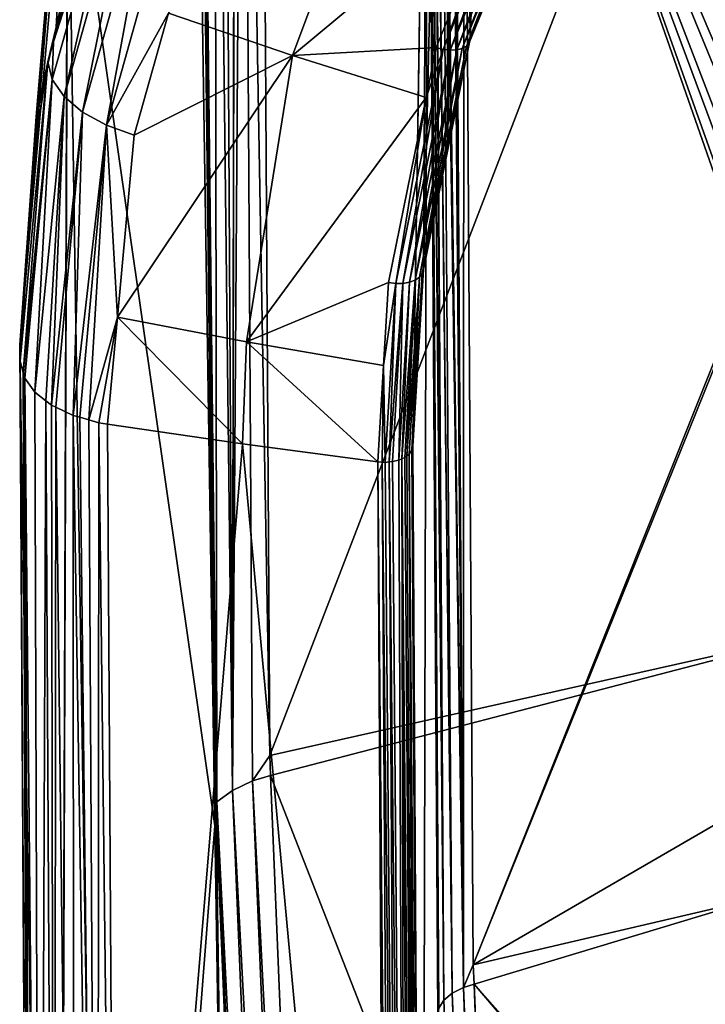
# Model space of a CAD drawing. Units: metres. Extents: x -0.072 to 0.112, y -0.225 to 0.002.
# Drawn here: x -0.028 to -0.022, y -0.171 to -0.162 of the extents above; entities that cross this region are included whole.
import ezdxf

# ---------------------------------------------------------------- set-up
doc = ezdxf.new("R2010")
doc.units = ezdxf.units.M
doc.layers.add('Object_3', color=8, linetype='CONTINUOUS')

msp = doc.modelspace()

# ---------------------------------------------------------------- linework, layer by layer
at = {"layer": 'Object_3'}
for points in [[(-0.024465, -0.162227, 0.115184), (-0.024123, -0.153126, 0.127186), (-0.024546, -0.154704, 0.128285)], [(-0.024076, -0.161275, 0.114534), (-0.024123, -0.153126, 0.127186), (-0.024465, -0.162227, 0.115184)], [(-0.024465, -0.162227, 0.115184), (-0.024546, -0.154704, 0.128285), (-0.024661, -0.163195, 0.115846)], [(-0.024661, -0.163195, 0.115846), (-0.024546, -0.154704, 0.128285), (-0.024653, -0.155103, 0.128563)], [(-0.024661, -0.163195, 0.115846), (-0.024653, -0.155103, 0.128563), (-0.024868, -0.164214, 0.116542)], [(-0.024868, -0.164214, 0.116542), (-0.024653, -0.155103, 0.128563), (-0.024826, -0.157213, 0.130034)], [(-0.026191, -0.168403, 0.142094), (-0.026271, -0.155306, 0.133126), (-0.026418, -0.155353, 0.133055)], [(-0.026271, -0.155306, 0.133126), (-0.026191, -0.168403, 0.142094), (-0.021374, -0.155878, 0.135556)], [(-0.026492, -0.155377, 0.133018), (-0.026587, -0.15543, 0.13294), (-0.02651, -0.168702, 0.142034)], [(-0.026338, -0.168621, 0.142147), (-0.026418, -0.155353, 0.133055), (-0.02651, -0.168702, 0.142034)], [(-0.02651, -0.168702, 0.142034), (-0.026418, -0.155353, 0.133055), (-0.026487, -0.155375, 0.133021)], [(-0.02651, -0.168702, 0.142034), (-0.026487, -0.155375, 0.133021), (-0.026492, -0.155377, 0.133018)], [(-0.026338, -0.168621, 0.142147), (-0.026191, -0.168403, 0.142094), (-0.026418, -0.155353, 0.133055)], [(-0.026646, -0.168801, 0.141894), (-0.026667, -0.155474, 0.132875), (-0.026796, -0.155593, 0.132699)], [(-0.026646, -0.168801, 0.141894), (-0.026666, -0.155473, 0.132876), (-0.026667, -0.155474, 0.132875)], [(-0.02651, -0.168702, 0.142034), (-0.026587, -0.15543, 0.13294), (-0.026666, -0.155473, 0.132876)], [(-0.02651, -0.168702, 0.142034), (-0.026666, -0.155473, 0.132876), (-0.026646, -0.168801, 0.141894)], [(-0.026868, -0.155727, 0.132502), (-0.026662, -0.169007, 0.141595), (-0.026819, -0.155636, 0.132636)], [(-0.026819, -0.155636, 0.132636), (-0.026653, -0.168913, 0.14173), (-0.026796, -0.155593, 0.132699)], [(-0.026819, -0.155636, 0.132636), (-0.026662, -0.169007, 0.141595), (-0.026653, -0.168913, 0.14173)], [(-0.026796, -0.155593, 0.132699), (-0.026653, -0.168913, 0.14173), (-0.026646, -0.168801, 0.141894)], [(-0.026868, -0.155727, 0.132502), (-0.027929, -0.160173, 0.125666), (-0.026662, -0.169007, 0.141595)], [(-0.021374, -0.155878, 0.135556), (-0.026191, -0.168403, 0.142094), (-0.021329, -0.16731, 0.143533)], [(-0.024958, -0.165737, 0.117583), (-0.024826, -0.157213, 0.130034), (-0.024829, -0.157479, 0.130218)], [(-0.024868, -0.164214, 0.116542), (-0.024826, -0.157213, 0.130034), (-0.024958, -0.165737, 0.117583)], [(-0.024707, -0.157299, 0.130483), (-0.024632, -0.157258, 0.130543), (-0.024523, -0.170401, 0.139563)], [(-0.024523, -0.170401, 0.139563), (-0.024632, -0.157258, 0.130543), (-0.024621, -0.157255, 0.130548)], [(-0.024523, -0.170401, 0.139563), (-0.024621, -0.157255, 0.130548), (-0.024606, -0.15725, 0.130556)], [(-0.024606, -0.15725, 0.130556), (-0.02452, -0.157223, 0.130597), (-0.024523, -0.170401, 0.139563)], [(-0.024523, -0.170401, 0.139563), (-0.02452, -0.157223, 0.130597), (-0.024439, -0.170204, 0.139485)], [(-0.021271, -0.163475, 0.136368), (-0.02452, -0.157223, 0.130597), (-0.020462, -0.163284, 0.136565)], [(-0.020462, -0.163284, 0.136565), (-0.02452, -0.157223, 0.130597), (-0.019493, -0.15786, 0.133224)], [(-0.021271, -0.163475, 0.136368), (-0.021486, -0.163549, 0.136329), (-0.02452, -0.157223, 0.130597)], [(-0.02452, -0.157223, 0.130597), (-0.021486, -0.163549, 0.136329), (-0.021569, -0.163591, 0.136323)], [(-0.02452, -0.157223, 0.130597), (-0.021569, -0.163591, 0.136323), (-0.021744, -0.16371, 0.13633)], [(-0.021744, -0.16371, 0.13633), (-0.021826, -0.163786, 0.136346), (-0.02452, -0.157223, 0.130597)], [(-0.02452, -0.157223, 0.130597), (-0.021826, -0.163786, 0.136346), (-0.021943, -0.163931, 0.136395)], [(-0.02452, -0.157223, 0.130597), (-0.021943, -0.163931, 0.136395), (-0.021994, -0.164021, 0.136433)], [(-0.021994, -0.164021, 0.136433), (-0.022049, -0.164175, 0.136515), (-0.02452, -0.157223, 0.130597)], [(-0.02452, -0.157223, 0.130597), (-0.022049, -0.164175, 0.136515), (-0.022062, -0.164253, 0.136562)], [(-0.02452, -0.157223, 0.130597), (-0.022062, -0.164253, 0.136562), (-0.024439, -0.170204, 0.139485)], [(-0.024691, -0.170511, 0.139407), (-0.024812, -0.157414, 0.130313), (-0.02478, -0.15736, 0.130393)], [(-0.024775, -0.157356, 0.130399), (-0.024691, -0.170511, 0.139407), (-0.02478, -0.15736, 0.130393)], [(-0.024772, -0.157353, 0.130403), (-0.024619, -0.17045, 0.139494), (-0.024775, -0.157356, 0.130399)], [(-0.024775, -0.157356, 0.130399), (-0.024619, -0.17045, 0.139494), (-0.024691, -0.170511, 0.139407)], [(-0.02472, -0.157306, 0.130472), (-0.024619, -0.17045, 0.139494), (-0.024772, -0.157353, 0.130403)], [(-0.024707, -0.157299, 0.130483), (-0.024523, -0.170401, 0.139563), (-0.02472, -0.157306, 0.130472)], [(-0.02472, -0.157306, 0.130472), (-0.024523, -0.170401, 0.139563), (-0.024619, -0.17045, 0.139494)], [(-0.024744, -0.170636, 0.139226), (-0.024829, -0.157479, 0.130218), (-0.024819, -0.157426, 0.130296)], [(-0.024734, -0.17058, 0.139308), (-0.024819, -0.157426, 0.130296), (-0.024818, -0.157424, 0.130299)], [(-0.024744, -0.170636, 0.139226), (-0.024819, -0.157426, 0.130296), (-0.024734, -0.17058, 0.139308)], [(-0.024691, -0.170511, 0.139407), (-0.024818, -0.157424, 0.130299), (-0.024812, -0.157414, 0.130313)], [(-0.024734, -0.17058, 0.139308), (-0.024818, -0.157424, 0.130299), (-0.024691, -0.170511, 0.139407)], [(-0.024958, -0.165737, 0.117583), (-0.024829, -0.157479, 0.130218), (-0.02488, -0.179002, 0.126666)], [(-0.02488, -0.179002, 0.126666), (-0.024829, -0.157479, 0.130218), (-0.024744, -0.170636, 0.139226)], [(-0.028227, -0.163261, 0.117685), (-0.028343, -0.164864, 0.118807), (-0.027839, -0.158625, 0.124532)], [(-0.027839, -0.158625, 0.124532), (-0.028343, -0.164864, 0.118807), (-0.027932, -0.160207, 0.125615)], [(-0.0282, -0.162897, 0.117431), (-0.028227, -0.163261, 0.117685), (-0.027839, -0.158625, 0.124532)], [(-0.027839, -0.158625, 0.124532), (-0.028028, -0.162125, 0.116912), (-0.0282, -0.162897, 0.117431)], [(-0.027839, -0.158625, 0.124532), (-0.027698, -0.160648, 0.11592), (-0.028028, -0.162125, 0.116912)], [(-0.028052, -0.162254, 0.116717), (-0.027698, -0.160648, 0.11592), (-0.027442, -0.160075, 0.115224)], [(-0.027442, -0.160075, 0.115224), (-0.027405, -0.16023, 0.115019), (-0.028052, -0.162254, 0.116717)], [(-0.028019, -0.185925, 0.133227), (-0.027932, -0.160207, 0.125615), (-0.028343, -0.164864, 0.118807)], [(-0.028063, -0.162576, 0.116627), (-0.028052, -0.162254, 0.116717), (-0.027405, -0.16023, 0.115019)], [(-0.028063, -0.162576, 0.116627), (-0.027405, -0.16023, 0.115019), (-0.027961, -0.162723, 0.116439)], [(-0.027606, -0.181218, 0.140076), (-0.027929, -0.160173, 0.125666), (-0.028019, -0.185925, 0.133227)], [(-0.028019, -0.185925, 0.133227), (-0.027929, -0.160173, 0.125666), (-0.027932, -0.160207, 0.125615)], [(-0.027961, -0.162723, 0.116439), (-0.027405, -0.16023, 0.115019), (-0.027307, -0.160391, 0.11484)], [(-0.027606, -0.181218, 0.140076), (-0.026662, -0.169007, 0.141595), (-0.027929, -0.160173, 0.125666)], [(-0.02523, -0.160327, 0.113902), (-0.025996, -0.16237, 0.1153), (-0.027063, -0.162005, 0.115393)], [(-0.024162, -0.160842, 0.113944), (-0.025996, -0.16237, 0.1153), (-0.02523, -0.160327, 0.113902)], [(-0.027961, -0.162723, 0.116439), (-0.027307, -0.160391, 0.11484), (-0.027802, -0.162858, 0.116284)], [(-0.027802, -0.162858, 0.116284), (-0.027307, -0.160391, 0.11484), (-0.027154, -0.160546, 0.1147)], [(-0.027802, -0.162858, 0.116284), (-0.027154, -0.160546, 0.1147), (-0.027596, -0.162972, 0.116173)], [(-0.027596, -0.162972, 0.116173), (-0.027154, -0.160546, 0.1147), (-0.026956, -0.160686, 0.114607)], [(-0.028052, -0.162254, 0.116717), (-0.028028, -0.162125, 0.116912), (-0.027698, -0.160648, 0.11592)], [(-0.024697, -0.162319, 0.114947), (-0.024162, -0.160842, 0.113944), (-0.024014, -0.160644, 0.113802)], [(-0.024014, -0.160644, 0.113802), (-0.024636, -0.162325, 0.114964), (-0.024697, -0.162319, 0.114947)], [(-0.024014, -0.160644, 0.113802), (-0.023957, -0.160659, 0.113825), (-0.024636, -0.162325, 0.114964)], [(-0.024581, -0.162322, 0.114994), (-0.024636, -0.162325, 0.114964), (-0.023957, -0.160659, 0.113825)], [(-0.024581, -0.162322, 0.114994), (-0.023957, -0.160659, 0.113825), (-0.023904, -0.160663, 0.113859)], [(-0.023904, -0.160663, 0.113859), (-0.024533, -0.16231, 0.115033), (-0.024581, -0.162322, 0.114994)], [(-0.023859, -0.160657, 0.113903), (-0.024496, -0.162289, 0.11508), (-0.024533, -0.16231, 0.115033)], [(-0.023904, -0.160663, 0.113859), (-0.023859, -0.160657, 0.113903), (-0.024533, -0.16231, 0.115033)], [(-0.023859, -0.160657, 0.113903), (-0.023824, -0.16064, 0.113953), (-0.024496, -0.162289, 0.11508)], [(-0.024473, -0.162261, 0.115132), (-0.024496, -0.162289, 0.11508), (-0.023824, -0.16064, 0.113953)], [(-0.023802, -0.160615, 0.114007), (-0.024076, -0.161275, 0.114534), (-0.024473, -0.162261, 0.115132)], [(-0.024473, -0.162261, 0.115132), (-0.023824, -0.16064, 0.113953), (-0.023802, -0.160615, 0.114007)], [(-0.027596, -0.162972, 0.116173), (-0.026956, -0.160686, 0.114607), (-0.027063, -0.162005, 0.115393)], [(-0.024162, -0.160842, 0.113944), (-0.024758, -0.162303, 0.114943), (-0.025996, -0.16237, 0.1153)], [(-0.024697, -0.162319, 0.114947), (-0.024758, -0.162303, 0.114943), (-0.024162, -0.160842, 0.113944)], [(-0.024465, -0.162227, 0.115184), (-0.024473, -0.162261, 0.115132), (-0.024076, -0.161275, 0.114534)], [(-0.027063, -0.162005, 0.115393), (-0.027357, -0.163056, 0.116114), (-0.027596, -0.162972, 0.116173)], [(-0.025996, -0.16237, 0.1153), (-0.027357, -0.163056, 0.116114), (-0.027063, -0.162005, 0.115393)], [(-0.0281, -0.162426, 0.116835), (-0.0282, -0.162897, 0.117431), (-0.028028, -0.162125, 0.116912)], [(-0.0281, -0.162426, 0.116835), (-0.028028, -0.162125, 0.116912), (-0.028052, -0.162254, 0.116717)], [(-0.0281, -0.162426, 0.116835), (-0.028052, -0.162254, 0.116717), (-0.028063, -0.162576, 0.116627)], [(-0.024533, -0.16231, 0.115033), (-0.024496, -0.162289, 0.11508), (-0.0249, -0.164279, 0.11644)], [(-0.024877, -0.164248, 0.11649), (-0.0249, -0.164279, 0.11644), (-0.024496, -0.162289, 0.11508)], [(-0.024661, -0.163195, 0.115846), (-0.024877, -0.164248, 0.11649), (-0.024473, -0.162261, 0.115132)], [(-0.024877, -0.164248, 0.11649), (-0.024496, -0.162289, 0.11508), (-0.024473, -0.162261, 0.115132)], [(-0.024661, -0.163195, 0.115846), (-0.024473, -0.162261, 0.115132), (-0.024465, -0.162227, 0.115184)], [(-0.026392, -0.164838, 0.116991), (-0.027502, -0.164625, 0.117188), (-0.025996, -0.16237, 0.1153)], [(-0.025996, -0.16237, 0.1153), (-0.027502, -0.164625, 0.117188), (-0.027357, -0.163056, 0.116114)], [(-0.025996, -0.16237, 0.1153), (-0.024845, -0.162733, 0.115237), (-0.026392, -0.164838, 0.116991)], [(-0.025996, -0.16237, 0.1153), (-0.024758, -0.162303, 0.114943), (-0.024845, -0.162733, 0.115237)], [(-0.024697, -0.162319, 0.114947), (-0.025044, -0.164334, 0.116337), (-0.025106, -0.164335, 0.116325)], [(-0.025106, -0.164335, 0.116325), (-0.024845, -0.162733, 0.115237), (-0.024697, -0.162319, 0.114947)], [(-0.024697, -0.162319, 0.114947), (-0.024636, -0.162325, 0.114964), (-0.025044, -0.164334, 0.116337)], [(-0.024987, -0.164324, 0.116361), (-0.025044, -0.164334, 0.116337), (-0.024636, -0.162325, 0.114964)], [(-0.024581, -0.162322, 0.114994), (-0.024938, -0.164305, 0.116396), (-0.024987, -0.164324, 0.116361)], [(-0.024987, -0.164324, 0.116361), (-0.024636, -0.162325, 0.114964), (-0.024581, -0.162322, 0.114994)], [(-0.024533, -0.16231, 0.115033), (-0.0249, -0.164279, 0.11644), (-0.024938, -0.164305, 0.116396)], [(-0.024581, -0.162322, 0.114994), (-0.024533, -0.16231, 0.115033), (-0.024938, -0.164305, 0.116396)], [(-0.024697, -0.162319, 0.114947), (-0.024845, -0.162733, 0.115237), (-0.024758, -0.162303, 0.114943)], [(-0.0281, -0.162426, 0.116835), (-0.028339, -0.165005, 0.118602), (-0.028227, -0.163261, 0.117685)], [(-0.028339, -0.165005, 0.118602), (-0.0281, -0.162426, 0.116835), (-0.028313, -0.165102, 0.118461)], [(-0.028313, -0.165102, 0.118461), (-0.0281, -0.162426, 0.116835), (-0.028063, -0.162576, 0.116627)], [(-0.028227, -0.163261, 0.117685), (-0.0282, -0.162897, 0.117431), (-0.0281, -0.162426, 0.116835)], [(-0.028313, -0.165102, 0.118461), (-0.028063, -0.162576, 0.116627), (-0.028301, -0.165149, 0.118391)], [(-0.028063, -0.162576, 0.116627), (-0.0283, -0.16515, 0.11839), (-0.028301, -0.165149, 0.118391)], [(-0.028063, -0.162576, 0.116627), (-0.028213, -0.16527, 0.118217), (-0.0283, -0.16515, 0.11839)], [(-0.027961, -0.162723, 0.116439), (-0.028213, -0.16527, 0.118217), (-0.028063, -0.162576, 0.116627)], [(-0.027961, -0.162723, 0.116439), (-0.028118, -0.165345, 0.118109), (-0.028213, -0.16527, 0.118217)], [(-0.027961, -0.162723, 0.116439), (-0.028068, -0.165384, 0.118053), (-0.028118, -0.165345, 0.118109)], [(-0.027802, -0.162858, 0.116284), (-0.028068, -0.165384, 0.118053), (-0.027961, -0.162723, 0.116439)], [(-0.026392, -0.164838, 0.116991), (-0.024845, -0.162733, 0.115237), (-0.025169, -0.164327, 0.116326)], [(-0.025106, -0.164335, 0.116325), (-0.025169, -0.164327, 0.116326), (-0.024845, -0.162733, 0.115237)], [(-0.027802, -0.162858, 0.116284), (-0.028033, -0.1654, 0.118029), (-0.028068, -0.165384, 0.118053)], [(-0.027802, -0.162858, 0.116284), (-0.027883, -0.165472, 0.117927), (-0.028033, -0.1654, 0.118029)], [(-0.027596, -0.162972, 0.116173), (-0.027883, -0.165472, 0.117927), (-0.027802, -0.162858, 0.116284)], [(-0.027596, -0.162972, 0.116173), (-0.027825, -0.165488, 0.117903), (-0.027883, -0.165472, 0.117927)], [(-0.027596, -0.162972, 0.116173), (-0.027747, -0.16551, 0.117873), (-0.027825, -0.165488, 0.117903)], [(-0.027502, -0.164625, 0.117188), (-0.027747, -0.16551, 0.117873), (-0.027596, -0.162972, 0.116173)], [(-0.027596, -0.162972, 0.116173), (-0.027357, -0.163056, 0.116114), (-0.027502, -0.164625, 0.117188)], [(-0.024868, -0.164214, 0.116542), (-0.024877, -0.164248, 0.11649), (-0.024661, -0.163195, 0.115846)], [(-0.028227, -0.163261, 0.117685), (-0.028339, -0.165005, 0.118602), (-0.028343, -0.164864, 0.118807)], [(-0.024958, -0.165737, 0.117583), (-0.024963, -0.165759, 0.117552), (-0.024868, -0.164214, 0.116542)], [(-0.024868, -0.164214, 0.116542), (-0.024963, -0.165759, 0.117552), (-0.024877, -0.164248, 0.11649)], [(-0.024987, -0.164324, 0.116361), (-0.025053, -0.165845, 0.117425), (-0.025078, -0.165856, 0.117409)], [(-0.025078, -0.165856, 0.117409), (-0.025044, -0.164334, 0.116337), (-0.024987, -0.164324, 0.116361)], [(-0.024938, -0.164305, 0.116396), (-0.025028, -0.165834, 0.117442), (-0.025053, -0.165845, 0.117425)], [(-0.024987, -0.164324, 0.116361), (-0.024938, -0.164305, 0.116396), (-0.025053, -0.165845, 0.117425)], [(-0.024938, -0.164305, 0.116396), (-0.025011, -0.165821, 0.117461), (-0.025028, -0.165834, 0.117442)], [(-0.0249, -0.164279, 0.11644), (-0.024991, -0.165805, 0.117483), (-0.025011, -0.165821, 0.117461)], [(-0.0249, -0.164279, 0.11644), (-0.025011, -0.165821, 0.117461), (-0.024938, -0.164305, 0.116396)], [(-0.024967, -0.165773, 0.117532), (-0.024991, -0.165805, 0.117483), (-0.0249, -0.164279, 0.11644)], [(-0.024963, -0.165759, 0.117552), (-0.024967, -0.165773, 0.117532), (-0.024877, -0.164248, 0.11649)], [(-0.024967, -0.165773, 0.117532), (-0.0249, -0.164279, 0.11644), (-0.024877, -0.164248, 0.11649)], [(-0.024439, -0.170204, 0.139485), (-0.022062, -0.164253, 0.136562), (-0.022065, -0.164322, 0.136608)], [(-0.022065, -0.164322, 0.136608), (-0.021975, -0.168776, 0.139668), (-0.024439, -0.170204, 0.139485)], [(-0.026392, -0.164838, 0.116991), (-0.025169, -0.164327, 0.116326), (-0.025211, -0.165041, 0.116814)], [(-0.025211, -0.165041, 0.116814), (-0.025169, -0.164327, 0.116326), (-0.025106, -0.164335, 0.116325)], [(-0.025106, -0.164335, 0.116325), (-0.025197, -0.165876, 0.117378), (-0.025211, -0.165041, 0.116814)], [(-0.025106, -0.164335, 0.116325), (-0.025162, -0.165872, 0.117383), (-0.025197, -0.165876, 0.117378)], [(-0.025044, -0.164334, 0.116337), (-0.025135, -0.16587, 0.117387), (-0.025162, -0.165872, 0.117383)], [(-0.025044, -0.164334, 0.116337), (-0.025162, -0.165872, 0.117383), (-0.025106, -0.164335, 0.116325)], [(-0.025078, -0.165856, 0.117409), (-0.025135, -0.16587, 0.117387), (-0.025044, -0.164334, 0.116337)], [(-0.027502, -0.164625, 0.117188), (-0.027661, -0.165535, 0.117838), (-0.027747, -0.16551, 0.117873)], [(-0.027586, -0.165548, 0.117821), (-0.027661, -0.165535, 0.117838), (-0.027502, -0.164625, 0.117188)], [(-0.027586, -0.165548, 0.117821), (-0.027502, -0.164625, 0.117188), (-0.026426, -0.165716, 0.117592)], [(-0.026426, -0.165716, 0.117592), (-0.027502, -0.164625, 0.117188), (-0.026392, -0.164838, 0.116991)], [(-0.028343, -0.164864, 0.118807), (-0.028339, -0.165005, 0.118602), (-0.028262, -0.178252, 0.127672)], [(-0.028343, -0.164864, 0.118807), (-0.028262, -0.178252, 0.127672), (-0.028019, -0.185925, 0.133227)], [(-0.026426, -0.165716, 0.117592), (-0.026392, -0.164838, 0.116991), (-0.02526, -0.165872, 0.117382)], [(-0.02526, -0.165872, 0.117382), (-0.026392, -0.164838, 0.116991), (-0.025211, -0.165041, 0.116814)], [(-0.028313, -0.165102, 0.118461), (-0.028262, -0.178252, 0.127672), (-0.028339, -0.165005, 0.118602)], [(-0.025211, -0.165041, 0.116814), (-0.025222, -0.165874, 0.11738), (-0.02526, -0.165872, 0.117382)], [(-0.025211, -0.165041, 0.116814), (-0.025197, -0.165876, 0.117378), (-0.025222, -0.165874, 0.11738)], [(-0.028301, -0.165149, 0.118391), (-0.028244, -0.178349, 0.12753), (-0.028313, -0.165102, 0.118461)], [(-0.028313, -0.165102, 0.118461), (-0.028244, -0.178349, 0.12753), (-0.028262, -0.178252, 0.127672)], [(-0.0283, -0.16515, 0.11839), (-0.028244, -0.178349, 0.12753), (-0.028301, -0.165149, 0.118391)], [(-0.028213, -0.16527, 0.118217), (-0.028171, -0.178476, 0.127342), (-0.0283, -0.16515, 0.11839)], [(-0.0283, -0.16515, 0.11839), (-0.028171, -0.178476, 0.127342), (-0.028244, -0.178349, 0.12753)], [(-0.028118, -0.165345, 0.118109), (-0.028171, -0.178476, 0.127342), (-0.028213, -0.16527, 0.118217)], [(-0.028118, -0.165345, 0.118109), (-0.028046, -0.178589, 0.127173), (-0.028171, -0.178476, 0.127342)], [(-0.028068, -0.165384, 0.118053), (-0.028046, -0.178589, 0.127173), (-0.028118, -0.165345, 0.118109)], [(-0.028033, -0.1654, 0.118029), (-0.028046, -0.178589, 0.127173), (-0.028068, -0.165384, 0.118053)], [(-0.028033, -0.1654, 0.118029), (-0.027877, -0.178682, 0.127032), (-0.028046, -0.178589, 0.127173)], [(-0.027883, -0.165472, 0.117927), (-0.027877, -0.178682, 0.127032), (-0.028033, -0.1654, 0.118029)], [(-0.027825, -0.165488, 0.117903), (-0.027673, -0.178748, 0.126929), (-0.027883, -0.165472, 0.117927)], [(-0.027883, -0.165472, 0.117927), (-0.027673, -0.178748, 0.126929), (-0.027877, -0.178682, 0.127032)], [(-0.027747, -0.16551, 0.117873), (-0.027673, -0.178748, 0.126929), (-0.027825, -0.165488, 0.117903)], [(-0.027661, -0.165535, 0.117838), (-0.027673, -0.178748, 0.126929), (-0.027747, -0.16551, 0.117873)], [(-0.027661, -0.165535, 0.117838), (-0.027508, -0.178778, 0.12688), (-0.027673, -0.178748, 0.126929)], [(-0.027586, -0.165548, 0.117821), (-0.027508, -0.178778, 0.12688), (-0.027661, -0.165535, 0.117838)], [(-0.027586, -0.165548, 0.117821), (-0.026426, -0.165716, 0.117592), (-0.027508, -0.178778, 0.12688)], [(-0.027508, -0.178778, 0.12688), (-0.026426, -0.165716, 0.117592), (-0.025182, -0.179143, 0.126469)], [(-0.026426, -0.165716, 0.117592), (-0.02526, -0.165872, 0.117382), (-0.025182, -0.179143, 0.126469)], [(-0.024883, -0.179024, 0.126634), (-0.024967, -0.165773, 0.117532), (-0.024963, -0.165759, 0.117552)], [(-0.02488, -0.179002, 0.126666), (-0.024963, -0.165759, 0.117552), (-0.024958, -0.165737, 0.117583)], [(-0.02488, -0.179002, 0.126666), (-0.024883, -0.179024, 0.126634), (-0.024963, -0.165759, 0.117552)], [(-0.025053, -0.165845, 0.117425), (-0.025025, -0.179131, 0.126482), (-0.025078, -0.165856, 0.117409)], [(-0.025053, -0.165845, 0.117425), (-0.025028, -0.165834, 0.117442), (-0.024931, -0.179087, 0.126543)], [(-0.024931, -0.179087, 0.126543), (-0.024973, -0.179112, 0.126508), (-0.025053, -0.165845, 0.117425)], [(-0.025053, -0.165845, 0.117425), (-0.024973, -0.179112, 0.126508), (-0.025025, -0.179131, 0.126482)], [(-0.024931, -0.179087, 0.126543), (-0.025028, -0.165834, 0.117442), (-0.025011, -0.165821, 0.117461)], [(-0.024931, -0.179087, 0.126543), (-0.025011, -0.165821, 0.117461), (-0.024991, -0.165805, 0.117483)], [(-0.024883, -0.179024, 0.126634), (-0.024991, -0.165805, 0.117483), (-0.024967, -0.165773, 0.117532)], [(-0.024991, -0.165805, 0.117483), (-0.0249, -0.179057, 0.126586), (-0.024931, -0.179087, 0.126543)], [(-0.0249, -0.179057, 0.126586), (-0.024991, -0.165805, 0.117483), (-0.024883, -0.179024, 0.126634)], [(-0.025182, -0.179143, 0.126469), (-0.02526, -0.165872, 0.117382), (-0.025143, -0.179146, 0.126464)], [(-0.025143, -0.179146, 0.126464), (-0.02526, -0.165872, 0.117382), (-0.025222, -0.165874, 0.11738)], [(-0.025143, -0.179146, 0.126464), (-0.025222, -0.165874, 0.11738), (-0.025083, -0.179142, 0.126467)], [(-0.025083, -0.179142, 0.126467), (-0.025222, -0.165874, 0.11738), (-0.025197, -0.165876, 0.117378)], [(-0.025083, -0.179142, 0.126467), (-0.025197, -0.165876, 0.117378), (-0.025162, -0.165872, 0.117383)], [(-0.025025, -0.179131, 0.126482), (-0.025162, -0.165872, 0.117383), (-0.025135, -0.16587, 0.117387)], [(-0.025083, -0.179142, 0.126467), (-0.025162, -0.165872, 0.117383), (-0.025025, -0.179131, 0.126482)], [(-0.025025, -0.179131, 0.126482), (-0.025135, -0.16587, 0.117387), (-0.025078, -0.165856, 0.117409)], [(-0.026184, -0.168574, 0.142211), (-0.021329, -0.16731, 0.143533), (-0.026191, -0.168403, 0.142094)], [(-0.026184, -0.168574, 0.142211), (-0.020698, -0.18263, 0.154023), (-0.021329, -0.16731, 0.143533)], [(-0.026184, -0.168574, 0.142211), (-0.026191, -0.168403, 0.142094), (-0.026338, -0.168621, 0.142147)], [(-0.02651, -0.168702, 0.142034), (-0.025702, -0.183979, 0.152662), (-0.026338, -0.168621, 0.142147)], [(-0.026338, -0.168621, 0.142147), (-0.025556, -0.183849, 0.152669), (-0.026184, -0.168574, 0.142211)], [(-0.026338, -0.168621, 0.142147), (-0.025702, -0.183979, 0.152662), (-0.025556, -0.183849, 0.152669)], [(-0.025556, -0.183849, 0.152669), (-0.020698, -0.18263, 0.154023), (-0.026184, -0.168574, 0.142211)], [(-0.026646, -0.168801, 0.141894), (-0.025873, -0.184064, 0.152553), (-0.02651, -0.168702, 0.142034)], [(-0.02651, -0.168702, 0.142034), (-0.025873, -0.184064, 0.152553), (-0.025702, -0.183979, 0.152662)], [(-0.026653, -0.168913, 0.14173), (-0.02601, -0.184167, 0.152415), (-0.026646, -0.168801, 0.141894)], [(-0.026646, -0.168801, 0.141894), (-0.02601, -0.184167, 0.152415), (-0.025873, -0.184064, 0.152553)], [(-0.024439, -0.170204, 0.139485), (-0.021975, -0.168776, 0.139668), (-0.021958, -0.169626, 0.140248)], [(-0.026653, -0.168913, 0.14173), (-0.026662, -0.169007, 0.141595), (-0.026544, -0.176583, 0.146782)], [(-0.026544, -0.176583, 0.146782), (-0.026015, -0.184278, 0.152251), (-0.026653, -0.168913, 0.14173)], [(-0.026653, -0.168913, 0.14173), (-0.026015, -0.184278, 0.152251), (-0.02601, -0.184167, 0.152415)], [(-0.026544, -0.176583, 0.146782), (-0.026662, -0.169007, 0.141595), (-0.027606, -0.181218, 0.140076)], [(-0.024439, -0.170204, 0.139485), (-0.021958, -0.169626, 0.140248), (-0.024432, -0.170373, 0.139601)], [(-0.024432, -0.170373, 0.139601), (-0.021958, -0.169626, 0.140248), (-0.021886, -0.17324, 0.142714)], [(-0.024523, -0.170401, 0.139563), (-0.024439, -0.170204, 0.139485), (-0.024432, -0.170373, 0.139601)], [(-0.024523, -0.170401, 0.139563), (-0.023989, -0.185672, 0.149917), (-0.024619, -0.17045, 0.139494)], [(-0.024432, -0.170373, 0.139601), (-0.023893, -0.185621, 0.149984), (-0.024523, -0.170401, 0.139563)], [(-0.024523, -0.170401, 0.139563), (-0.023893, -0.185621, 0.149984), (-0.023989, -0.185672, 0.149917)], [(-0.021862, -0.173385, 0.142822), (-0.02381, -0.185512, 0.149967), (-0.024432, -0.170373, 0.139601)], [(-0.024432, -0.170373, 0.139601), (-0.021886, -0.17324, 0.142714), (-0.021862, -0.173385, 0.142822)], [(-0.02381, -0.185512, 0.149967), (-0.023893, -0.185621, 0.149984), (-0.024432, -0.170373, 0.139601)], [(-0.024691, -0.170511, 0.139407), (-0.024103, -0.185806, 0.149733), (-0.024734, -0.17058, 0.139308)], [(-0.024619, -0.17045, 0.139494), (-0.024061, -0.185735, 0.149831), (-0.024691, -0.170511, 0.139407)], [(-0.024691, -0.170511, 0.139407), (-0.024061, -0.185735, 0.149831), (-0.024103, -0.185806, 0.149733)], [(-0.024619, -0.17045, 0.139494), (-0.023989, -0.185672, 0.149917), (-0.024061, -0.185735, 0.149831)]]:
    msp.add_3dface(points, dxfattribs=at)

doc.saveas('drawing.dxf')
